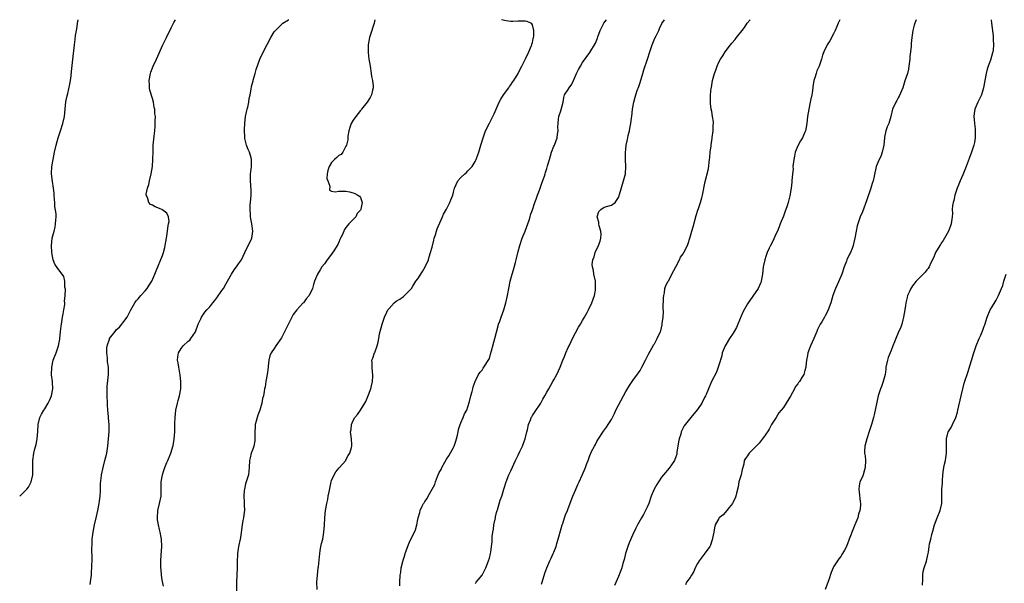
# Model space of a CAD drawing. Units: inches. Extents: x 2595000 to 2598000, y 1521000 to 1524000.
# Drawn here: x 2595000 to 2595275, y 1523843 to 1524000 of the extents above; entities that cross this region are included whole.
import ezdxf

# ---------------------------------------------------------------- set-up
doc = ezdxf.new("R2010")
doc.units = ezdxf.units.IN
doc.header["$MEASUREMENT"] = 0
doc.layers.add('LD25951521_10ft', color=141, linetype='Continuous')

msp = doc.modelspace()

# ---------------------------------------------------------------- linework, layer by layer
at = {"layer": 'LD25951521_10ft'}
for points, elevation in [([(2595000, 1523867.05), (2595001, 1523867.94), (2595002, 1523869), (2595002.41, 1523869.59), (2595003, 1523870.62), (2595003.21, 1523871), (2595003.67, 1523873), (2595003.64, 1523874.36), (2595003.67, 1523875), (2595003.68, 1523875.68), (2595003.63, 1523877), (2595003.92, 1523879), (2595004.24, 1523880.24), (2595004.57, 1523881.43), (2595004.91, 1523883), (2595005.1, 1523885.1), (2595005.14, 1523887), (2595005.58, 1523889), (2595006.1, 1523889.9), (2595006.7, 1523891), (2595007, 1523891.44), (2595007.97, 1523893), (2595008.31, 1523893.69), (2595008.84, 1523895), (2595009.26, 1523897), (2595009.17, 1523898.83), (2595009.18, 1523899), (2595008.9, 1523900.9), (2595008.92, 1523903), (2595009.36, 1523905), (2595010.13, 1523907), (2595010.84, 1523909), (2595011.17, 1523910.83), (2595011.2, 1523911), (2595011.38, 1523913), (2595011.57, 1523914.43), (2595011.62, 1523915), (2595011.96, 1523917), (2595012.09, 1523917.91), (2595012.31, 1523919), (2595012.55, 1523920.55), (2595012.57, 1523921), (2595012.52, 1523921.48), (2595012.7, 1523923), (2595012.78, 1523924.78), (2595012.61, 1523925.39), (2595012.58, 1523927), (2595012.3, 1523928.3), (2595011.84, 1523929), (2595010.61, 1523930.61), (2595009.8, 1523931.8), (2595009.38, 1523933), (2595008.99, 1523935), (2595008.91, 1523937), (2595009.1, 1523939), (2595009.57, 1523941), (2595009.86, 1523942.14), (2595010.03, 1523943), (2595010.04, 1523944.04), (2595010.16, 1523945), (2595010.15, 1523945.85), (2595009.84, 1523947.84), (2595009.76, 1523949), (2595009.72, 1523949.72), (2595009.61, 1523951), (2595009.6, 1523951.6), (2595009.44, 1523953), (2595009.15, 1523954.85), (2595008.91, 1523957), (2595008.98, 1523959), (2595009.32, 1523961), (2595009.73, 1523963), (2595010.16, 1523965), (2595010.73, 1523967), (2595011.4, 1523969), (2595012.03, 1523971), (2595012.46, 1523973), (2595012.64, 1523975), (2595012.88, 1523977.12), (2595013, 1523977.54), (2595013.24, 1523978.76), (2595013.44, 1523979.44), (2595014.02, 1523982.02), (2595014.17, 1523983), (2595014.35, 1523984.35), (2595014.43, 1523985.57), (2595014.85, 1523988.85), (2595015.27, 1523993), (2595015.49, 1523994.51), (2595015.61, 1523995.61), (2595015.83, 1523997), (2595016.02, 1523997.98), (2595016.16, 1523999), (2595016.35, 1524000)], 8130), ([(2595019.61, 1523842.39), (2595019.83, 1523843.83), (2595019.98, 1523845), (2595020.04, 1523845.96), (2595020.14, 1523847), (2595020.21, 1523849.79), (2595020.14, 1523852.14), (2595020.2, 1523853.8), (2595020.23, 1523855), (2595020.48, 1523857), (2595020.87, 1523859), (2595021.4, 1523861.4), (2595021.77, 1523863), (2595022.17, 1523865), (2595022.25, 1523865.75), (2595022.45, 1523867), (2595022.53, 1523868.53), (2595022.57, 1523869), (2595022.58, 1523870.58), (2595022.8, 1523872.8), (2595022.83, 1523873), (2595023.26, 1523875), (2595023.79, 1523877), (2595024.01, 1523877.99), (2595024.27, 1523879), (2595024.59, 1523881), (2595024.79, 1523883), (2595024.93, 1523885.07), (2595024.92, 1523887), (2595024.76, 1523888.76), (2595024.76, 1523889.24), (2595024.62, 1523891), (2595024.52, 1523892.52), (2595024.52, 1523893), (2595024.4, 1523895), (2595024.4, 1523896.4), (2595024.36, 1523897), (2595024.4, 1523897.6), (2595024.77, 1523901), (2595024.78, 1523901.22), (2595024.73, 1523903), (2595024.51, 1523904.51), (2595024.46, 1523905.54), (2595024.27, 1523907), (2595024.33, 1523908.33), (2595024.4, 1523909), (2595025, 1523910.88), (2595025.06, 1523911), (2595026.58, 1523913), (2595027, 1523913.51), (2595027.79, 1523914.21), (2595028.48, 1523915), (2595029, 1523915.74), (2595029.98, 1523917), (2595031, 1523919.05), (2595032.14, 1523921), (2595032.5, 1523921.5), (2595033, 1523922.08), (2595033.41, 1523922.59), (2595033.76, 1523923), (2595035, 1523924.33), (2595035.53, 1523925), (2595036.08, 1523925.92), (2595036.84, 1523927), (2595037.72, 1523929), (2595038.07, 1523929.93), (2595039.83, 1523934.17), (2595040.09, 1523935), (2595040.44, 1523936.44), (2595040.6, 1523937), (2595040.93, 1523939), (2595041.24, 1523941), (2595041.4, 1523942.6), (2595041.54, 1523943), (2595041.69, 1523943.69), (2595041.5, 1523945), (2595041, 1523946.02), (2595039.66, 1523947), (2595039.22, 1523947.22), (2595039, 1523947.35), (2595037.75, 1523947.75), (2595037, 1523948.21), (2595036.46, 1523948.46), (2595035.97, 1523949), (2595035.63, 1523950.36), (2595035.31, 1523951), (2595035.29, 1523951.29), (2595035.63, 1523953), (2595035.98, 1523954.02), (2595036.18, 1523955), (2595036.7, 1523957), (2595037.04, 1523959), (2595037.17, 1523961), (2595037.2, 1523963.2), (2595037.26, 1523965), (2595037.5, 1523967.5), (2595037.66, 1523969), (2595037.76, 1523970.24), (2595037.79, 1523971), (2595037.77, 1523971.77), (2595037.83, 1523973), (2595037.73, 1523973.73), (2595037.68, 1523975), (2595037.53, 1523975.53), (2595037.28, 1523977), (2595037, 1523978), (2595036.31, 1523980.31), (2595036.23, 1523981), (2595036.24, 1523981.76), (2595036.14, 1523983), (2595036.48, 1523985), (2595036.61, 1523985.39), (2595037.22, 1523987), (2595038.11, 1523989), (2595039.96, 1523993), (2595040.91, 1523995), (2595042.25, 1523997.75), (2595043, 1523999.19), (2595043.44, 1524000)], 8140), ([(2595040.07, 1523841.93), (2595039.73, 1523843.73), (2595039.58, 1523845), (2595039.43, 1523846.57), (2595039.37, 1523847), (2595039.32, 1523849), (2595039.42, 1523850.58), (2595039.62, 1523853), (2595039.58, 1523855), (2595039.48, 1523855.48), (2595039.21, 1523857), (2595039, 1523857.76), (2595038.7, 1523859), (2595038.45, 1523860.45), (2595038.42, 1523861), (2595038.55, 1523863), (2595039.02, 1523865), (2595039.43, 1523867), (2595039.43, 1523867.43), (2595039.48, 1523870.52), (2595039.48, 1523871), (2595039.82, 1523873), (2595040.06, 1523873.94), (2595040.44, 1523875), (2595041, 1523876.45), (2595041.28, 1523877), (2595042.16, 1523879), (2595042.8, 1523881.2), (2595043.06, 1523882.94), (2595043.23, 1523885), (2595043.29, 1523887.29), (2595043.35, 1523889), (2595043.57, 1523891), (2595043.99, 1523893), (2595044.22, 1523893.78), (2595044.53, 1523895), (2595044.9, 1523897), (2595044.96, 1523899), (2595044.78, 1523900.78), (2595044.75, 1523901), (2595044.64, 1523901.36), (2595044.35, 1523903), (2595044.24, 1523904.24), (2595044.03, 1523905), (2595044.08, 1523905.92), (2595044.27, 1523907), (2595045, 1523908.25), (2595045.63, 1523909), (2595047, 1523910.27), (2595047.42, 1523910.58), (2595047.76, 1523911), (2595049, 1523912.92), (2595049.79, 1523915), (2595050.49, 1523916.49), (2595050.71, 1523917), (2595051.65, 1523918.35), (2595052.18, 1523919), (2595053, 1523919.87), (2595053.87, 1523921), (2595054.39, 1523921.61), (2595055, 1523922.41), (2595056.42, 1523924.42), (2595056.82, 1523925), (2595057.61, 1523926.39), (2595058, 1523927), (2595059.07, 1523929), (2595059.84, 1523930.16), (2595060.44, 1523931), (2595061, 1523931.85), (2595061.82, 1523933), (2595062.8, 1523935), (2595063, 1523935.46), (2595064.19, 1523937.81), (2595064.71, 1523939), (2595064.99, 1523941.01), (2595064.72, 1523943), (2595064.43, 1523944.43), (2595064.36, 1523945), (2595064.35, 1523945.65), (2595064.25, 1523947), (2595064.31, 1523948.32), (2595064.4, 1523949), (2595064.54, 1523951), (2595064.55, 1523952.55), (2595064.37, 1523955), (2595064.35, 1523956.35), (2595064.39, 1523957), (2595064.47, 1523957.53), (2595064.61, 1523959), (2595064.66, 1523961), (2595064.55, 1523961.45), (2595064.1, 1523963), (2595063.73, 1523963.73), (2595063.27, 1523965), (2595062.82, 1523966.82), (2595062.79, 1523967), (2595062.69, 1523969.31), (2595062.79, 1523971), (2595063.02, 1523973), (2595063.3, 1523974.7), (2595063.42, 1523975), (2595063.61, 1523975.61), (2595063.88, 1523977), (2595064.01, 1523977.99), (2595064.27, 1523979), (2595064.57, 1523980.57), (2595064.68, 1523981.32), (2595065.07, 1523982.93), (2595065.15, 1523983.15), (2595065.65, 1523985), (2595065.91, 1523986.09), (2595066.98, 1523989.02), (2595067.63, 1523990.37), (2595069, 1523993.06), (2595070.01, 1523995), (2595071, 1523996.57), (2595071.34, 1523997), (2595073, 1523998.68), (2595073.19, 1523998.81), (2595073.39, 1523999), (2595075, 1523999.94), (2595075.08, 1524000)], 8150), ([(2595099.03, 1524000), (2595098.84, 1523999), (2595098.39, 1523997.61), (2595098.23, 1523997), (2595097.6, 1523995), (2595097.2, 1523993), (2595097.16, 1523991), (2595097.18, 1523990.82), (2595097.4, 1523989), (2595097.63, 1523987.63), (2595097.72, 1523987), (2595098.04, 1523985), (2595098.14, 1523984.14), (2595098.37, 1523983), (2595098.54, 1523981.46), (2595098.54, 1523981), (2595098.37, 1523980.37), (2595098.12, 1523979), (2595097.74, 1523978.26), (2595096.92, 1523977), (2595095.32, 1523975), (2595095.19, 1523974.81), (2595095, 1523974.62), (2595093.71, 1523973), (2595093, 1523971.96), (2595092.44, 1523971), (2595092.09, 1523969.91), (2595091.75, 1523969), (2595091.5, 1523967.5), (2595091.48, 1523967), (2595091.49, 1523966.51), (2595091.16, 1523965), (2595091, 1523964.68), (2595090.09, 1523963), (2595089.63, 1523962.37), (2595089, 1523962.08), (2595088.49, 1523961.51), (2595087.81, 1523961), (2595087, 1523960.19), (2595086.28, 1523959), (2595085.93, 1523957.93), (2595085.77, 1523957), (2595085.7, 1523955.7), (2595085.92, 1523955), (2595086.46, 1523953.54), (2595086.39, 1523952.39), (2595087, 1523952.12), (2595087.94, 1523951.94), (2595089, 1523952.15), (2595090.12, 1523952.12), (2595091, 1523952.12), (2595091.94, 1523951.94), (2595093, 1523951.64), (2595093.47, 1523951.47), (2595094.28, 1523951), (2595094.75, 1523950.75), (2595095, 1523950.35), (2595095.5, 1523949), (2595095.16, 1523947.16), (2595095.1, 1523947), (2595095, 1523946.85), (2595094.12, 1523945.88), (2595093.71, 1523945), (2595091.81, 1523943), (2595091.39, 1523942.61), (2595091, 1523941.98), (2595090.55, 1523941.45), (2595090.03, 1523940.03), (2595089.51, 1523939), (2595089.32, 1523938.68), (2595089, 1523937.88), (2595088.71, 1523937.29), (2595088.58, 1523937), (2595087.82, 1523935.82), (2595087, 1523934.6), (2595085.75, 1523933), (2595085, 1523931.9), (2595084.3, 1523931), (2595083.77, 1523930.23), (2595083.08, 1523929), (2595082.24, 1523927), (2595081.9, 1523926.1), (2595081.63, 1523925), (2595080.76, 1523923), (2595079.93, 1523922.07), (2595079.15, 1523921), (2595079, 1523920.86), (2595077.27, 1523919), (2595076.27, 1523917.73), (2595075.94, 1523917), (2595075, 1523915.1), (2595073, 1523911.23), (2595071.44, 1523909), (2595071, 1523908.21), (2595070.13, 1523907), (2595069.77, 1523906.23), (2595069.51, 1523905), (2595069.32, 1523903.32), (2595069.26, 1523903), (2595069, 1523901), (2595068.62, 1523899), (2595068.43, 1523897.57), (2595068.3, 1523897), (2595068.2, 1523896.2), (2595068, 1523895), (2595067.72, 1523894.28), (2595067.56, 1523893), (2595066.95, 1523891), (2595066.37, 1523889.63), (2595066.21, 1523889), (2595065.98, 1523887.98), (2595065.7, 1523887), (2595065.65, 1523886.35), (2595065.61, 1523885), (2595065.6, 1523883), (2595065.55, 1523882.45), (2595065.26, 1523881), (2595065, 1523880.19), (2595064.57, 1523879), (2595064.26, 1523877.74), (2595064.12, 1523877), (2595064, 1523875), (2595063.92, 1523874.08), (2595063.77, 1523873), (2595063, 1523870.52), (2595062.65, 1523869), (2595062.61, 1523868.61), (2595062.51, 1523867), (2595062.61, 1523865.39), (2595062.59, 1523864.59), (2595062.67, 1523863), (2595062.6, 1523862.6), (2595062.44, 1523861), (2595062.26, 1523860.26), (2595062.01, 1523859), (2595061.54, 1523855.54), (2595061.45, 1523855), (2595061.01, 1523853), (2595060.73, 1523851), (2595060.66, 1523848.66), (2595060.63, 1523847), (2595060.48, 1523843), (2595060.42, 1523840.42)], 8160), ([(2595082.97, 1523841.03), (2595082.87, 1523843), (2595083.02, 1523845), (2595083.27, 1523847), (2595083.29, 1523847.29), (2595083.66, 1523851), (2595083.82, 1523851.82), (2595084.02, 1523853), (2595084.18, 1523853.82), (2595084.5, 1523855), (2595084.86, 1523857), (2595085.02, 1523858.98), (2595085.13, 1523861), (2595085.3, 1523863), (2595085.63, 1523865), (2595085.89, 1523866.11), (2595086.07, 1523867), (2595086.29, 1523868.29), (2595086.84, 1523871), (2595087, 1523871.43), (2595087.71, 1523873), (2595088.19, 1523873.81), (2595089.09, 1523874.91), (2595090.92, 1523877), (2595091, 1523877.14), (2595091.64, 1523878.36), (2595092.08, 1523879), (2595092.58, 1523880.58), (2595092.67, 1523881), (2595092.62, 1523881.38), (2595092.55, 1523883), (2595092.31, 1523884.31), (2595092.25, 1523885), (2595092.4, 1523885.6), (2595092.49, 1523887), (2595093, 1523888.16), (2595093.46, 1523889), (2595094.19, 1523889.81), (2595095, 1523891.03), (2595096.28, 1523893), (2595096.54, 1523893.46), (2595097.13, 1523894.87), (2595097.94, 1523897), (2595098.16, 1523897.84), (2595098.41, 1523899), (2595098.49, 1523900.49), (2595098.5, 1523901), (2595098.36, 1523901.64), (2595098.28, 1523903), (2595098.32, 1523904.32), (2595098.21, 1523905), (2595098.44, 1523905.56), (2595098.93, 1523907), (2595099, 1523907.13), (2595099.68, 1523909), (2595100.01, 1523909.99), (2595100.12, 1523911), (2595100.37, 1523912.37), (2595101.07, 1523915.07), (2595101.77, 1523917), (2595102.4, 1523918.4), (2595102.69, 1523919), (2595103, 1523919.43), (2595104.43, 1523921), (2595105, 1523921.44), (2595106, 1523922), (2595107, 1523922.78), (2595107.15, 1523922.85), (2595109, 1523924.68), (2595109.23, 1523925), (2595109.62, 1523925.62), (2595110.52, 1523927), (2595111, 1523927.66), (2595112.31, 1523929.69), (2595113.12, 1523931), (2595113.99, 1523933), (2595114.21, 1523933.79), (2595114.6, 1523935), (2595115, 1523936.51), (2595115.5, 1523938.5), (2595115.61, 1523939), (2595115.92, 1523939.92), (2595116.24, 1523941), (2595116.39, 1523941.61), (2595117.89, 1523945), (2595118.24, 1523945.76), (2595119, 1523947.08), (2595119.97, 1523949), (2595120.28, 1523949.72), (2595120.78, 1523951), (2595121, 1523951.83), (2595121.27, 1523953), (2595122.17, 1523955), (2595123, 1523955.92), (2595124.15, 1523957), (2595124.62, 1523957.38), (2595125, 1523957.79), (2595126.22, 1523959), (2595127, 1523960.38), (2595127.32, 1523961), (2595127.74, 1523962.26), (2595128.03, 1523963), (2595128.64, 1523965), (2595128.74, 1523965.26), (2595129.21, 1523967), (2595129.91, 1523969), (2595131, 1523971.1), (2595132.31, 1523973.69), (2595133.76, 1523977), (2595134.17, 1523977.83), (2595134.97, 1523979), (2595136.44, 1523981), (2595136.63, 1523981.37), (2595137, 1523981.79), (2595137.47, 1523982.53), (2595137.85, 1523983), (2595139.03, 1523985), (2595139.66, 1523986.34), (2595140.06, 1523987), (2595141.07, 1523989.07), (2595142, 1523991), (2595142.77, 1523992.77), (2595142.84, 1523993), (2595142.84, 1523993.16), (2595143, 1523993.6), (2595143.23, 1523994.77), (2595143.32, 1523995), (2595143.42, 1523995.42), (2595143.43, 1523997), (2595143, 1523998.57), (2595142.85, 1523998.85), (2595142.54, 1523999), (2595141.53, 1523999.53), (2595141, 1523999.57), (2595139.59, 1523999.59), (2595139, 1523999.55), (2595137.5, 1523999.5), (2595137, 1523999.51), (2595135.68, 1523999.68), (2595134.39, 1524000)], 8170), ([(2595105.97, 1523842.04), (2595106, 1523843), (2595106.14, 1523845), (2595106.27, 1523845.73), (2595106.43, 1523847), (2595106.82, 1523848.82), (2595107, 1523849.48), (2595107.38, 1523850.62), (2595107.49, 1523851), (2595107.78, 1523851.78), (2595108.41, 1523853.59), (2595109, 1523854.86), (2595110.12, 1523857), (2595110.36, 1523857.64), (2595110.73, 1523859), (2595111, 1523860.51), (2595111.1, 1523861), (2595111.55, 1523862.45), (2595111.69, 1523863), (2595112.27, 1523864.27), (2595112.65, 1523865), (2595112.8, 1523865.2), (2595113, 1523865.57), (2595113.63, 1523866.37), (2595113.94, 1523867), (2595115.07, 1523869), (2595115.74, 1523870.26), (2595115.97, 1523871), (2595116.5, 1523872.5), (2595116.71, 1523873), (2595117, 1523873.62), (2595117.52, 1523874.48), (2595117.7, 1523875), (2595118.52, 1523876.52), (2595119, 1523877.33), (2595119.71, 1523878.29), (2595121, 1523880.65), (2595121.17, 1523881), (2595121.66, 1523882.34), (2595121.84, 1523883), (2595122.08, 1523884.08), (2595122.25, 1523885), (2595122.35, 1523885.65), (2595122.8, 1523887), (2595123, 1523887.51), (2595123.68, 1523889), (2595124.01, 1523889.99), (2595124.66, 1523891), (2595125, 1523891.94), (2595125.44, 1523893.44), (2595125.81, 1523895), (2595126.2, 1523896.2), (2595126.37, 1523897), (2595126.45, 1523897.55), (2595127.01, 1523898.99), (2595127.98, 1523901), (2595128.4, 1523901.6), (2595129, 1523902.23), (2595129.26, 1523902.74), (2595129.46, 1523903), (2595130.85, 1523905.15), (2595131, 1523905.44), (2595131.32, 1523906.68), (2595131.6, 1523907.6), (2595132.53, 1523911), (2595133, 1523912.84), (2595133.42, 1523914.58), (2595133.54, 1523915), (2595133.87, 1523915.87), (2595134.25, 1523917), (2595135.03, 1523919), (2595135.58, 1523921), (2595135.82, 1523922.18), (2595136.02, 1523923), (2595136.53, 1523925.47), (2595136.79, 1523927), (2595137.31, 1523929), (2595137.76, 1523930.24), (2595138.28, 1523932.28), (2595138.5, 1523933), (2595139, 1523935.31), (2595139.45, 1523937), (2595140.17, 1523939), (2595140.98, 1523940.98), (2595141.73, 1523943), (2595142.09, 1523944.09), (2595142.33, 1523945), (2595142.44, 1523945.56), (2595143, 1523946.93), (2595143.65, 1523949), (2595144.04, 1523949.96), (2595144.41, 1523951), (2595145, 1523952.42), (2595145.61, 1523954.39), (2595146.33, 1523956.33), (2595146.54, 1523957), (2595146.62, 1523957.38), (2595147, 1523958.51), (2595147.11, 1523958.89), (2595147.24, 1523959.24), (2595147.71, 1523961), (2595147.99, 1523962.01), (2595148.33, 1523963), (2595149, 1523964.72), (2595149.13, 1523965), (2595149.91, 1523967), (2595150.02, 1523968.02), (2595150.19, 1523969), (2595150.11, 1523970.11), (2595150.13, 1523971), (2595150.26, 1523972.26), (2595150.39, 1523973), (2595151, 1523974.84), (2595151.05, 1523974.95), (2595151.58, 1523977), (2595151.71, 1523978.29), (2595151.94, 1523979), (2595153, 1523980.56), (2595153.26, 1523981), (2595154.02, 1523981.98), (2595154.42, 1523983), (2595155.32, 1523985), (2595155.88, 1523986.12), (2595156.42, 1523987), (2595157, 1523988.06), (2595159, 1523990.85), (2595160.58, 1523993.42), (2595161.15, 1523994.85), (2595161.26, 1523995.26), (2595161.85, 1523997), (2595162.23, 1523997.77), (2595162.87, 1523999), (2595163.67, 1524000)], 8180), ([(2595127, 1523842.63), (2595127.18, 1523842.82), (2595127.3, 1523843), (2595128.97, 1523845.03), (2595129.66, 1523846.34), (2595129.96, 1523847), (2595130.78, 1523849), (2595131, 1523849.78), (2595131.3, 1523851), (2595131.37, 1523851.37), (2595131.59, 1523853), (2595131.72, 1523854.28), (2595131.78, 1523855), (2595131.8, 1523855.8), (2595131.96, 1523857), (2595132.13, 1523857.87), (2595132.23, 1523859), (2595132.65, 1523861), (2595132.7, 1523861.3), (2595133, 1523862.47), (2595133.16, 1523863), (2595133.24, 1523863.24), (2595134.04, 1523865.96), (2595134.42, 1523867), (2595135, 1523869), (2595135.63, 1523871), (2595136.44, 1523873), (2595137, 1523874.14), (2595138.29, 1523877), (2595139, 1523878.44), (2595139.47, 1523879.47), (2595140.21, 1523881), (2595140.45, 1523881.55), (2595140.96, 1523883), (2595141.42, 1523885), (2595141.59, 1523885.59), (2595141.89, 1523887), (2595142.53, 1523888.53), (2595142.68, 1523889), (2595142.79, 1523889.21), (2595143, 1523889.51), (2595143.58, 1523890.42), (2595145.3, 1523893), (2595145.9, 1523894.1), (2595146.44, 1523895), (2595147, 1523896.05), (2595147.59, 1523897), (2595148.73, 1523899), (2595149, 1523899.53), (2595149.82, 1523901), (2595150.7, 1523903), (2595151.47, 1523905), (2595151.96, 1523906.04), (2595152.3, 1523907), (2595153, 1523908.49), (2595153.22, 1523909), (2595153.81, 1523910.19), (2595154.19, 1523911), (2595155.84, 1523914.16), (2595156.39, 1523915), (2595157, 1523916.08), (2595157.56, 1523917), (2595158.26, 1523918.26), (2595158.64, 1523919), (2595159.6, 1523921), (2595160.27, 1523923), (2595160.54, 1523924.54), (2595160.6, 1523925), (2595160.57, 1523925.43), (2595160.56, 1523927), (2595160.13, 1523929), (2595159.99, 1523930.01), (2595159.73, 1523931), (2595159.68, 1523931.68), (2595159.87, 1523933), (2595160.22, 1523933.78), (2595160.51, 1523935), (2595161.44, 1523937), (2595161.84, 1523938.16), (2595162.1, 1523939), (2595162.16, 1523940.16), (2595162.09, 1523941), (2595161.57, 1523942.43), (2595161.47, 1523943), (2595161.48, 1523943.48), (2595161.02, 1523945), (2595161.55, 1523946.45), (2595162.04, 1523947), (2595163, 1523947.64), (2595163.98, 1523947.98), (2595165, 1523948.23), (2595166.05, 1523949), (2595167, 1523950.39), (2595167.18, 1523950.82), (2595167.2, 1523951), (2595167.26, 1523951.26), (2595168.38, 1523955), (2595168.91, 1523957), (2595169.08, 1523959), (2595168.94, 1523960.94), (2595168.91, 1523963), (2595169, 1523963.81), (2595169.16, 1523965), (2595169.48, 1523966.52), (2595169.72, 1523967.72), (2595170.02, 1523969), (2595170.22, 1523970.22), (2595170.4, 1523971), (2595170.61, 1523972.61), (2595170.68, 1523973), (2595170.91, 1523975), (2595171.25, 1523977), (2595171.64, 1523978.36), (2595171.81, 1523979), (2595172.23, 1523980.23), (2595172.63, 1523981.37), (2595173, 1523982.5), (2595173.74, 1523985), (2595174.04, 1523985.96), (2595175.1, 1523989), (2595175.73, 1523991), (2595176.38, 1523993), (2595176.56, 1523993.44), (2595177.17, 1523994.83), (2595177.53, 1523995.53), (2595178.25, 1523997), (2595178.47, 1523997.53), (2595179.11, 1523998.89), (2595179.84, 1524000)], 8190), ([(2595145.55, 1523842.45), (2595145.68, 1523843), (2595146.47, 1523845.53), (2595146.97, 1523847), (2595147.83, 1523849), (2595148.23, 1523849.77), (2595148.81, 1523851), (2595149, 1523851.44), (2595149.6, 1523853), (2595149.84, 1523853.84), (2595150.21, 1523855), (2595151, 1523858.01), (2595151.28, 1523859), (2595151.44, 1523859.44), (2595151.94, 1523861), (2595152.21, 1523861.79), (2595152.75, 1523863), (2595153, 1523863.63), (2595154.24, 1523867), (2595155, 1523868.73), (2595155.66, 1523870.34), (2595155.99, 1523871), (2595156.88, 1523872.88), (2595157.81, 1523875), (2595158.2, 1523876.2), (2595158.51, 1523877), (2595159, 1523878.35), (2595159.27, 1523879), (2595159.49, 1523879.49), (2595160.26, 1523881), (2595160.54, 1523881.46), (2595161, 1523882.33), (2595161.26, 1523882.74), (2595161.39, 1523883), (2595162.83, 1523885.17), (2595163.68, 1523886.32), (2595164.14, 1523887), (2595165, 1523888.42), (2595165.33, 1523889), (2595165.86, 1523890.14), (2595166.3, 1523891), (2595167, 1523892.44), (2595169, 1523896.29), (2595170.09, 1523897.91), (2595170.81, 1523899), (2595171, 1523899.32), (2595172.54, 1523901.46), (2595173, 1523902.14), (2595173.48, 1523903), (2595174.55, 1523905), (2595175, 1523905.89), (2595175.35, 1523906.65), (2595176.31, 1523908.31), (2595176.67, 1523909), (2595176.76, 1523909.24), (2595177, 1523909.59), (2595177.5, 1523910.5), (2595177.82, 1523911), (2595178.71, 1523913), (2595178.79, 1523913.21), (2595179.18, 1523914.82), (2595179.2, 1523915), (2595179.21, 1523915.21), (2595179.41, 1523917), (2595179.52, 1523918.48), (2595179.49, 1523919.49), (2595179.58, 1523922.42), (2595179.61, 1523923), (2595179.8, 1523923.8), (2595179.93, 1523925), (2595180.2, 1523925.8), (2595180.82, 1523927), (2595181, 1523927.26), (2595181.87, 1523929), (2595183.01, 1523931.01), (2595184.04, 1523933), (2595184.31, 1523933.69), (2595185, 1523934.69), (2595185.11, 1523934.89), (2595185.21, 1523935), (2595186.2, 1523937), (2595186.43, 1523937.57), (2595186.89, 1523939), (2595187.47, 1523941), (2595187.81, 1523942.19), (2595188.64, 1523945.36), (2595189.12, 1523946.88), (2595189.27, 1523947.27), (2595189.86, 1523949), (2595190.25, 1523950.25), (2595190.47, 1523951), (2595191.2, 1523954.8), (2595191.99, 1523958.01), (2595192.15, 1523959), (2595192.29, 1523960.29), (2595192.4, 1523961), (2595192.47, 1523961.53), (2595192.6, 1523963), (2595192.81, 1523964.81), (2595192.83, 1523965.17), (2595193, 1523966.21), (2595193.09, 1523966.9), (2595193.15, 1523967.15), (2595193.41, 1523969), (2595193.42, 1523970.58), (2595193.48, 1523971), (2595193.47, 1523971.47), (2595193.24, 1523973), (2595193, 1523974.4), (2595192.85, 1523975), (2595192.65, 1523976.65), (2595192.63, 1523977), (2595192.67, 1523977.33), (2595192.68, 1523979), (2595192.86, 1523980.86), (2595192.91, 1523981.09), (2595193.23, 1523983), (2595193.77, 1523985), (2595194.12, 1523985.88), (2595194.49, 1523987), (2595195, 1523988.11), (2595195.44, 1523989), (2595196.05, 1523989.95), (2595196.71, 1523991), (2595198.24, 1523993), (2595198.59, 1523993.41), (2595199.49, 1523994.51), (2595199.92, 1523995), (2595201.51, 1523997), (2595202.16, 1523997.84), (2595202.89, 1523999), (2595203.75, 1524000)], 8200), ([(2595228.73, 1524000), (2595228.26, 1523999), (2595227.92, 1523998.08), (2595227.4, 1523997), (2595227, 1523996.09), (2595225.93, 1523994.07), (2595225.19, 1523993), (2595224.22, 1523991), (2595223.92, 1523990.08), (2595223.62, 1523989), (2595222.93, 1523987), (2595222.29, 1523985.71), (2595222.09, 1523985), (2595221.78, 1523983.78), (2595221.5, 1523983), (2595221.24, 1523981.24), (2595221.19, 1523981), (2595221, 1523979.59), (2595220.9, 1523979), (2595220.58, 1523977.42), (2595220.47, 1523977), (2595220.04, 1523975), (2595219.74, 1523973), (2595219.51, 1523971), (2595219.14, 1523969), (2595219, 1523968.64), (2595218.27, 1523967), (2595217.78, 1523966.22), (2595217, 1523964.77), (2595216.3, 1523963), (2595216.1, 1523961.9), (2595215.87, 1523961), (2595215.68, 1523959.68), (2595215.66, 1523959), (2595215.67, 1523958.33), (2595215.52, 1523957), (2595215.37, 1523955), (2595215.32, 1523954.68), (2595215.18, 1523953), (2595214.82, 1523950.82), (2595214.32, 1523949), (2595214.02, 1523948.02), (2595213.66, 1523947), (2595213.47, 1523946.53), (2595213, 1523945.19), (2595212.1, 1523943), (2595211.77, 1523942.23), (2595211.3, 1523941), (2595211, 1523940.3), (2595209.95, 1523938.05), (2595209.39, 1523937), (2595209, 1523936.21), (2595208.48, 1523935), (2595208.12, 1523933.88), (2595207.83, 1523933), (2595207.45, 1523931.45), (2595207.35, 1523931), (2595207.12, 1523929), (2595206.82, 1523927), (2595206.66, 1523926.66), (2595205.94, 1523925), (2595203, 1523920.68), (2595201.66, 1523918.34), (2595200.27, 1523915), (2595199.89, 1523914.11), (2595199.3, 1523913), (2595199, 1523912.51), (2595198, 1523911), (2595197, 1523909.42), (2595196.76, 1523909), (2595195.95, 1523907), (2595195.78, 1523906.22), (2595195, 1523903.58), (2595194.82, 1523903), (2595194.33, 1523901.67), (2595192.97, 1523899), (2595192.06, 1523897), (2595191.43, 1523895.43), (2595191.24, 1523895), (2595191, 1523894.54), (2595190.27, 1523893), (2595189, 1523891.2), (2595188.03, 1523889.97), (2595187.15, 1523889), (2595185.29, 1523886.71), (2595185, 1523886.15), (2595184.62, 1523885.38), (2595184.5, 1523885), (2595184.36, 1523884.36), (2595183.92, 1523883), (2595183.76, 1523882.24), (2595183.3, 1523879.3), (2595183.24, 1523878.76), (2595183, 1523878.03), (2595182.62, 1523877), (2595181.82, 1523875.82), (2595181.17, 1523874.83), (2595179.57, 1523873), (2595179, 1523872.32), (2595178.11, 1523871), (2595177.68, 1523870.32), (2595176.98, 1523869), (2595176.15, 1523867), (2595175.42, 1523865), (2595175, 1523863.99), (2595174.54, 1523863), (2595173.96, 1523861.96), (2595173.45, 1523861), (2595172.29, 1523859), (2595171.85, 1523858.15), (2595171, 1523856.34), (2595170.01, 1523853.99), (2595169.62, 1523853), (2595168.96, 1523851), (2595168.59, 1523849.41), (2595168.21, 1523848.21), (2595167.89, 1523847), (2595167.66, 1523846.34), (2595167, 1523844.58), (2595165.9, 1523842.1)], 8210), ([(2595250.01, 1524000), (2595249.64, 1523999), (2595249.5, 1523998.5), (2595249.12, 1523997), (2595248.83, 1523995), (2595248.65, 1523993.35), (2595248.61, 1523992.61), (2595248.43, 1523991), (2595248.26, 1523989.74), (2595248.23, 1523989), (2595247.99, 1523987), (2595247.84, 1523986.16), (2595247.57, 1523985), (2595246.89, 1523982.89), (2595246.25, 1523981), (2595245.3, 1523978.7), (2595245, 1523978.18), (2595244.59, 1523977.41), (2595244.33, 1523977), (2595243.44, 1523975), (2595242.96, 1523973), (2595242.35, 1523971), (2595241.94, 1523970.06), (2595241.57, 1523969), (2595241.22, 1523967.21), (2595241.16, 1523967), (2595240.95, 1523965), (2595240.5, 1523963), (2595240.17, 1523961.83), (2595239.67, 1523961), (2595238.87, 1523959), (2595238.34, 1523956.34), (2595238.03, 1523955), (2595237.74, 1523954.26), (2595237.37, 1523953), (2595236.24, 1523949.76), (2595235, 1523946.39), (2595234.43, 1523945), (2595233.54, 1523942.46), (2595233.24, 1523941), (2595232.93, 1523939), (2595232.54, 1523937.46), (2595232.46, 1523937), (2595232.16, 1523936.16), (2595231.68, 1523935), (2595231.43, 1523934.57), (2595230.72, 1523933), (2595230.58, 1523932.58), (2595229.92, 1523931), (2595229.25, 1523929), (2595229, 1523928.35), (2595228.01, 1523925.99), (2595227.53, 1523925), (2595226.77, 1523923), (2595226.19, 1523921), (2595225.48, 1523919), (2595225, 1523918.05), (2595224.61, 1523917.39), (2595224.42, 1523917), (2595223.69, 1523915.69), (2595223.28, 1523915), (2595222.49, 1523913.51), (2595222.3, 1523913), (2595221.43, 1523911), (2595221, 1523909.97), (2595220.56, 1523909), (2595220.26, 1523908.26), (2595219.81, 1523907), (2595219.72, 1523906.28), (2595219.39, 1523905), (2595219.22, 1523903.22), (2595219.22, 1523903), (2595219, 1523902.13), (2595218.65, 1523901), (2595218.17, 1523900.17), (2595217.44, 1523899), (2595217.24, 1523898.76), (2595217, 1523898.35), (2595216.37, 1523897.63), (2595216.1, 1523897), (2595215, 1523894.91), (2595213.8, 1523893), (2595213, 1523891.77), (2595212.37, 1523891), (2595211.73, 1523890.27), (2595210.93, 1523889), (2595209.7, 1523887), (2595209, 1523885.7), (2595208.74, 1523885.26), (2595207.42, 1523883.42), (2595207.08, 1523882.92), (2595206.19, 1523881.81), (2595205.36, 1523881), (2595205, 1523880.59), (2595203.46, 1523879), (2595203.26, 1523878.74), (2595203, 1523878.31), (2595202.42, 1523877.58), (2595202.09, 1523877), (2595201.99, 1523875.99), (2595201.49, 1523874.51), (2595201.18, 1523873), (2595200.58, 1523871), (2595200.34, 1523869.66), (2595199.92, 1523867.92), (2595199.75, 1523867), (2595199.53, 1523866.47), (2595199, 1523865.5), (2595198.86, 1523865.14), (2595198.78, 1523865), (2595197.88, 1523863.88), (2595197.21, 1523863), (2595196.18, 1523861.82), (2595195.11, 1523861), (2595195, 1523860.84), (2595193.96, 1523859), (2595193.77, 1523858.23), (2595193.55, 1523857), (2595193.12, 1523854.88), (2595193, 1523854.55), (2595192.63, 1523853.37), (2595192.44, 1523853), (2595190.9, 1523850.9), (2595189.47, 1523849), (2595189, 1523848.26), (2595188.37, 1523847), (2595187.98, 1523846.02), (2595187.37, 1523845), (2595187, 1523844.31), (2595185.97, 1523843), (2595185.66, 1523842.34)], 8220), ([(2595270.89, 1524000), (2595271.05, 1523999.05), (2595271.47, 1523995.47), (2595271.51, 1523995), (2595271.52, 1523994.48), (2595271.61, 1523993), (2595271.46, 1523991.46), (2595271.38, 1523991), (2595271.27, 1523990.73), (2595270.7, 1523988.7), (2595270.07, 1523987), (2595269.81, 1523986.19), (2595269.5, 1523985), (2595269.13, 1523983), (2595268.81, 1523981), (2595268.19, 1523979), (2595267.23, 1523977), (2595266.39, 1523975), (2595266.18, 1523973.82), (2595266.13, 1523973), (2595266.17, 1523972.17), (2595266.25, 1523971), (2595266.47, 1523969.53), (2595266.49, 1523969), (2595266.46, 1523968.46), (2595266.51, 1523967), (2595266.31, 1523965.69), (2595266.13, 1523965), (2595265.44, 1523963), (2595264.76, 1523961.24), (2595264.51, 1523960.51), (2595263.95, 1523959), (2595263, 1523956.72), (2595262.24, 1523955), (2595261.92, 1523954.08), (2595261.49, 1523953), (2595260.81, 1523951), (2595260.49, 1523949.51), (2595260.31, 1523949), (2595260.11, 1523948.11), (2595260.06, 1523947), (2595260.1, 1523945.9), (2595260.03, 1523945), (2595259.8, 1523943), (2595259.57, 1523942.43), (2595259.04, 1523941), (2595257.58, 1523938.42), (2595257, 1523937.64), (2595256.76, 1523937.24), (2595256.59, 1523937), (2595255.45, 1523935), (2595255, 1523934.02), (2595254.58, 1523933), (2595254.14, 1523932.14), (2595253.61, 1523931), (2595253.4, 1523930.6), (2595253, 1523930.16), (2595252.5, 1523929.5), (2595250.01, 1523927), (2595249, 1523925.75), (2595248.7, 1523925.3), (2595248.52, 1523925), (2595248.16, 1523924.16), (2595247.63, 1523923), (2595247.49, 1523922.51), (2595247.12, 1523921), (2595247, 1523920.25), (2595246.83, 1523919), (2595246.5, 1523917), (2595246.27, 1523916.27), (2595245.98, 1523915), (2595245.77, 1523914.23), (2595245, 1523912.59), (2595244.3, 1523911), (2595243.93, 1523910.07), (2595243.54, 1523909), (2595243, 1523907.73), (2595242.73, 1523907), (2595242.24, 1523905.76), (2595242.02, 1523905), (2595241.6, 1523903), (2595241.56, 1523902.44), (2595241.33, 1523901), (2595240.77, 1523899), (2595240.33, 1523897.67), (2595240.03, 1523897), (2595239.57, 1523895.57), (2595239.41, 1523895), (2595239, 1523893.28), (2595238.29, 1523889.71), (2595238.07, 1523889), (2595237.71, 1523887.71), (2595237.55, 1523887), (2595236.94, 1523885.06), (2595236.23, 1523883), (2595235.99, 1523882.01), (2595235.7, 1523881), (2595235.63, 1523879.63), (2595235.64, 1523879), (2595235.75, 1523878.25), (2595235.88, 1523877), (2595235.8, 1523875), (2595235.59, 1523874.41), (2595235.19, 1523873), (2595235, 1523872.47), (2595234.31, 1523871), (2595234.09, 1523869.91), (2595234.01, 1523869), (2595234.16, 1523868.16), (2595234.41, 1523865.59), (2595234.5, 1523865), (2595234.48, 1523864.48), (2595234.29, 1523863), (2595233.94, 1523862.06), (2595233.7, 1523861), (2595232.93, 1523859), (2595232.36, 1523857.64), (2595231.54, 1523855.54), (2595231.34, 1523855), (2595231.27, 1523854.73), (2595231, 1523854.01), (2595230.56, 1523853), (2595230.01, 1523852.01), (2595229.5, 1523851), (2595229, 1523850.24), (2595228.48, 1523849.52), (2595228.07, 1523849), (2595227, 1523847.28), (2595226.84, 1523847), (2595226.29, 1523845.71), (2595225.65, 1523843.65), (2595224.66, 1523841)], 8230), ([(2595251.79, 1523842.21), (2595251.84, 1523843.84), (2595251.85, 1523845), (2595252.01, 1523845.99), (2595252.27, 1523847), (2595252.9, 1523848.9), (2595253.3, 1523850.7), (2595253.39, 1523851), (2595253.41, 1523851.41), (2595253.65, 1523853), (2595253.72, 1523853.72), (2595254.08, 1523855), (2595254.36, 1523856.36), (2595254.69, 1523857.31), (2595255.12, 1523859), (2595255.89, 1523861), (2595256.7, 1523863), (2595257.13, 1523865), (2595257.16, 1523866.84), (2595257.19, 1523867.19), (2595257.21, 1523869), (2595257.33, 1523870.67), (2595257.33, 1523871.33), (2595257.45, 1523873), (2595257.64, 1523874.36), (2595257.71, 1523875), (2595257.94, 1523875.94), (2595258.17, 1523877), (2595258.26, 1523877.74), (2595258.5, 1523879), (2595258.48, 1523880.48), (2595258.45, 1523881), (2595258.46, 1523881.54), (2595258.43, 1523883), (2595258.95, 1523884.95), (2595259, 1523885.06), (2595259.76, 1523886.24), (2595260.1, 1523887), (2595261.04, 1523889), (2595261.52, 1523890.48), (2595261.65, 1523891), (2595262.53, 1523895), (2595263, 1523896.99), (2595263.44, 1523898.56), (2595264.42, 1523901.58), (2595266.09, 1523907), (2595266.78, 1523909), (2595267.57, 1523911), (2595268.01, 1523912.01), (2595268.62, 1523913.38), (2595269, 1523914.47), (2595269.15, 1523914.85), (2595269.85, 1523917), (2595270.69, 1523919), (2595271, 1523919.58), (2595272.3, 1523921.7), (2595272.93, 1523923), (2595273.8, 1523925), (2595274.14, 1523925.86), (2595274.47, 1523927), (2595275.11, 1523929)], 8240)]:
    msp.add_lwpolyline(points, dxfattribs=dict(at, elevation=elevation))

doc.saveas('drawing.dxf')
